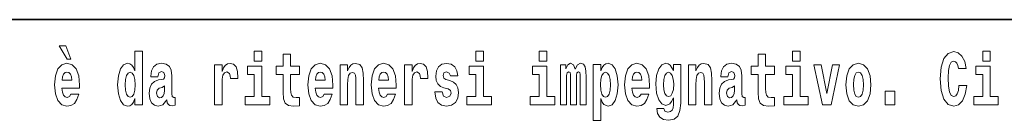
# Model space of a CAD drawing. Extents: x 0 to 210, y 0 to 297.
# Drawn here: x 85 to 106, y 16 to 18 of the extents above; entities that cross this region are included whole.
import ezdxf

# ---------------------------------------------------------------- set-up
doc = ezdxf.new("R2010")
doc.units = 0

msp = doc.modelspace()

# ---------------------------------------------------------------- linework, layer by layer
at = {"color": 7, "lineweight": 35}
msp.add_line((147.812393, 18), (71, 18), dxfattribs=at)
at = {"color": 7, "lineweight": 13}
for points in [[(85.805466, 17.447237), (85.665672, 17.447237), (85.835426, 17.160349), (85.91198, 17.160349)], [(87.262253, 16.325047), (87.262253, 16.193491), (87.420914, 16.193491), (87.420914, 17.331532), (87.262253, 17.331532), (87.262253, 16.914673), (87.23008, 16.985998), (87.194572, 17.036718), (87.154633, 17.065248), (87.108032, 17.074759), (87.023712, 17.043058), (86.957138, 16.954298), (86.913864, 16.811647), (86.898331, 16.61986), (86.913864, 16.426489), (86.957138, 16.282251), (87.023712, 16.193491), (87.108032, 16.163376), (87.155739, 16.172886), (87.195686, 16.201416), (87.23008, 16.252136)], [(89.780838, 17.331532), (89.780838, 17.115969), (89.937286, 17.115969), (89.937286, 17.331532)], [(90.73391, 17.016113), (90.544189, 17.016113), (90.544189, 17.264961), (90.387741, 17.264961), (90.387741, 17.016113), (90.239067, 17.016113), (90.239067, 16.838593), (90.387741, 16.838593), (90.387741, 16.459774), (90.397728, 16.323462), (90.433235, 16.231531), (90.500916, 16.180811), (90.60743, 16.163376), (90.73391, 16.171301), (90.73391, 16.351992), (90.660683, 16.345652), (90.600769, 16.358332), (90.565262, 16.396374), (90.548622, 16.458189), (90.544189, 16.540609), (90.544189, 16.838593), (90.73391, 16.838593)], [(94.456314, 17.331532), (94.456314, 17.115969), (94.612755, 17.115969), (94.612755, 17.331532)], [(95.792168, 17.331532), (95.792168, 17.115969), (95.948608, 17.115969), (95.948608, 17.331532)], [(100.752785, 17.016113), (100.563057, 17.016113), (100.563057, 17.264961), (100.406616, 17.264961), (100.406616, 17.016113), (100.257942, 17.016113), (100.257942, 16.838593), (100.406616, 16.838593), (100.406616, 16.459774), (100.416603, 16.323462), (100.452103, 16.231531), (100.519791, 16.180811), (100.626297, 16.163376), (100.752785, 16.171301), (100.752785, 16.351992), (100.679558, 16.345652), (100.619644, 16.358332), (100.584137, 16.396374), (100.567497, 16.458189), (100.563057, 16.540609), (100.563057, 16.838593), (100.752785, 16.838593)], [(101.135567, 17.331532), (101.135567, 17.115969), (101.292007, 17.115969), (101.292007, 17.331532)], [(104.643845, 16.602425), (104.630524, 16.500984), (104.607224, 16.428074), (104.573944, 16.383692), (104.532883, 16.369427), (104.478523, 16.393204), (104.44191, 16.467699), (104.419724, 16.59133), (104.413055, 16.764095), (104.419724, 16.917843), (104.443016, 17.028793), (104.47963, 17.095364), (104.53067, 17.117554), (104.567284, 17.106459), (104.597244, 17.077929), (104.619431, 17.028793), (104.63385, 16.962223), (104.793625, 16.962223), (104.763664, 17.111214), (104.707077, 17.225336), (104.627197, 17.298246), (104.531784, 17.323606), (104.414169, 17.283981), (104.324295, 17.173031), (104.266602, 16.990753), (104.246635, 16.74349), (104.266602, 16.494644), (104.324295, 16.312366), (104.414169, 16.201416), (104.531784, 16.163376), (104.636078, 16.193491), (104.719284, 16.279081), (104.776978, 16.416979), (104.805832, 16.602425)], [(105.14312, 17.331532), (105.14312, 17.115969), (105.299561, 17.115969), (105.299561, 17.331532)], [(85.9142, 16.421734), (85.880913, 16.367842), (85.833206, 16.348822), (85.791046, 16.361502), (85.757759, 16.399544), (85.733353, 16.462944), (85.722252, 16.550119), (86.093941, 16.550119), (86.095047, 16.60718), (86.077301, 16.808477), (86.025146, 16.955883), (85.94194, 17.044643), (85.828766, 17.074759), (85.721146, 17.043058), (85.637932, 16.954298), (85.584671, 16.810062), (85.566925, 16.61986), (85.584671, 16.426489), (85.637932, 16.282251), (85.718925, 16.193491), (85.825439, 16.163376), (85.9142, 16.179226), (85.985207, 16.225191), (86.039574, 16.304441), (86.080627, 16.421734)], [(87.747108, 16.787872), (87.764862, 16.870293), (87.821449, 16.898823), (87.873596, 16.876633), (87.89135, 16.813232), (87.884689, 16.764095), (87.862503, 16.74032), (87.822556, 16.73081), (87.760422, 16.7213), (87.676102, 16.6896), (87.615082, 16.630955), (87.578461, 16.546949), (87.566261, 16.437584), (87.578461, 16.323462), (87.615082, 16.236286), (87.673882, 16.183981), (87.753769, 16.163376), (87.849182, 16.196661), (87.932404, 16.296516), (87.944603, 16.239456), (87.967903, 16.201416), (88.00119, 16.182396), (88.048897, 16.174471), (88.112137, 16.187151), (88.112137, 16.351992), (88.08551, 16.347237), (88.050003, 16.367842), (88.04335, 16.432829), (88.04335, 16.810062), (88.030037, 16.925768), (87.990097, 17.008188), (87.920197, 17.057323), (87.821449, 17.074759), (87.726028, 17.054153), (87.655022, 16.998678), (87.609528, 16.911503), (87.595108, 16.800552), (87.595108, 16.787872)], [(88.939835, 17.044643), (88.939835, 16.193491), (89.099602, 16.193491), (89.099602, 16.6262), (89.102936, 16.74032), (89.119576, 16.822742), (89.150642, 16.873463), (89.201675, 16.890898), (89.258263, 16.854443), (89.273796, 16.811647), (89.279343, 16.753), (89.279343, 16.748245), (89.433563, 16.748245), (89.433563, 16.76251), (89.423584, 16.898823), (89.39473, 16.995508), (89.344803, 17.052568), (89.27269, 17.073174), (89.214996, 17.062078), (89.168396, 17.030378), (89.129562, 16.976488), (89.099602, 16.900408), (89.099602, 17.044643)], [(91.257599, 16.421734), (91.224312, 16.367842), (91.176605, 16.348822), (91.134445, 16.361502), (91.101158, 16.399544), (91.076752, 16.462944), (91.065659, 16.550119), (91.43734, 16.550119), (91.438446, 16.60718), (91.4207, 16.808477), (91.368553, 16.955883), (91.285339, 17.044643), (91.172165, 17.074759), (91.064545, 17.043058), (90.981331, 16.954298), (90.928078, 16.810062), (90.910324, 16.61986), (90.928078, 16.426489), (90.981331, 16.282251), (91.062325, 16.193491), (91.168839, 16.163376), (91.257599, 16.179226), (91.328606, 16.225191), (91.382973, 16.304441), (91.424026, 16.421734)], [(91.590454, 17.044643), (91.590454, 16.193491), (91.749115, 16.193491), (91.749115, 16.61669), (91.753555, 16.732395), (91.770195, 16.814817), (91.802368, 16.863953), (91.852295, 16.881388), (91.893349, 16.865538), (91.915543, 16.824327), (91.923309, 16.75617), (91.925522, 16.66741), (91.925522, 16.193491), (92.084183, 16.193491), (92.084183, 16.710205), (92.078636, 16.862368), (92.056442, 16.976488), (92.005409, 17.047813), (91.914429, 17.073174), (91.861176, 17.063663), (91.816795, 17.035133), (91.780182, 16.985998), (91.749115, 16.914673), (91.749115, 17.044643)], [(92.593445, 16.421734), (92.560165, 16.367842), (92.512451, 16.348822), (92.470291, 16.361502), (92.437012, 16.399544), (92.412598, 16.462944), (92.401505, 16.550119), (92.773193, 16.550119), (92.7743, 16.60718), (92.756546, 16.808477), (92.704399, 16.955883), (92.621185, 17.044643), (92.508018, 17.074759), (92.400391, 17.043058), (92.317184, 16.954298), (92.263924, 16.810062), (92.24617, 16.61986), (92.263924, 16.426489), (92.317184, 16.282251), (92.398178, 16.193491), (92.504684, 16.163376), (92.593445, 16.179226), (92.664459, 16.225191), (92.718826, 16.304441), (92.759872, 16.421734)], [(92.947388, 17.044643), (92.947388, 16.193491), (93.107155, 16.193491), (93.107155, 16.6262), (93.110481, 16.74032), (93.127121, 16.822742), (93.158188, 16.873463), (93.209229, 16.890898), (93.265808, 16.854443), (93.281342, 16.811647), (93.286896, 16.753), (93.286896, 16.748245), (93.441116, 16.748245), (93.441116, 16.76251), (93.431129, 16.898823), (93.402283, 16.995508), (93.352356, 17.052568), (93.280235, 17.073174), (93.222542, 17.062078), (93.175941, 17.030378), (93.137108, 16.976488), (93.107155, 16.900408), (93.107155, 17.044643)], [(93.872711, 16.531099), (93.915985, 16.500984), (93.931519, 16.443924), (93.907104, 16.374182), (93.836098, 16.347237), (93.768417, 16.378937), (93.741791, 16.467699), (93.590897, 16.467699), (93.60643, 16.337727), (93.654144, 16.241041), (93.730698, 16.183981), (93.834991, 16.163376), (93.942612, 16.183981), (94.021393, 16.241041), (94.070206, 16.332972), (94.086853, 16.456604), (94.074646, 16.551704), (94.041359, 16.624615), (93.984772, 16.67692), (93.904892, 16.70862), (93.818344, 16.729225), (93.777298, 16.75617), (93.761765, 16.813232), (93.780624, 16.868708), (93.832771, 16.892483), (93.893799, 16.867123), (93.918205, 16.805307), (94.070206, 16.805307), (94.070206, 16.808477), (94.053566, 16.916258), (94.006966, 17.000263), (93.932632, 17.054153), (93.834991, 17.073174), (93.73735, 17.054153), (93.666344, 16.998678), (93.621964, 16.913088), (93.607544, 16.802137), (93.618637, 16.710205), (93.651924, 16.637295), (93.705177, 16.58499), (93.778404, 16.554874)], [(96.655365, 16.824327), (96.655365, 16.193491), (96.781845, 16.193491), (96.781845, 16.781532), (96.776306, 16.905163), (96.758545, 16.997093), (96.721939, 17.054153), (96.660912, 17.074759), (96.597672, 17.043058), (96.545525, 16.951128), (96.510017, 17.041473), (96.448997, 17.074759), (96.393524, 17.043058), (96.354691, 16.954298), (96.354691, 17.044643), (96.24041, 17.044643), (96.24041, 16.193491), (96.365784, 16.193491), (96.365784, 16.817987), (96.377991, 16.875048), (96.41349, 16.895653), (96.440125, 16.879803), (96.448997, 16.835423), (96.448997, 16.193491), (96.573257, 16.193491), (96.573257, 16.817987), (96.585464, 16.875048), (96.620972, 16.895653), (96.646484, 16.879803), (96.655365, 16.835423)], [(96.930527, 17.046228), (96.930527, 15.863808), (97.089188, 15.863808), (97.089188, 16.325047), (97.120247, 16.252136), (97.154648, 16.201416), (97.243408, 16.163376), (97.326614, 16.193491), (97.393188, 16.282251), (97.436462, 16.426489), (97.453102, 16.61986), (97.436462, 16.811647), (97.393188, 16.954298), (97.326614, 17.043058), (97.243408, 17.074759), (97.194588, 17.065248), (97.154648, 17.036718), (97.120247, 16.985998), (97.089188, 16.914673), (97.089188, 17.046228)], [(97.936844, 16.421734), (97.903564, 16.367842), (97.85585, 16.348822), (97.81369, 16.361502), (97.780411, 16.399544), (97.755997, 16.462944), (97.744904, 16.550119), (98.116592, 16.550119), (98.117699, 16.60718), (98.099945, 16.808477), (98.047798, 16.955883), (97.964584, 17.044643), (97.851418, 17.074759), (97.74379, 17.043058), (97.660583, 16.954298), (97.607323, 16.810062), (97.589569, 16.61986), (97.607323, 16.426489), (97.660583, 16.282251), (97.741577, 16.193491), (97.848083, 16.163376), (97.936844, 16.179226), (98.007858, 16.225191), (98.062225, 16.304441), (98.103271, 16.421734)], [(98.620308, 16.203001), (98.613647, 16.131676), (98.593674, 16.07937), (98.558174, 16.049255), (98.504913, 16.03816), (98.441673, 16.058765), (98.420593, 16.115826), (98.271919, 16.115826), (98.271919, 16.112656), (98.287453, 16.008045), (98.334053, 15.930379), (98.41172, 15.882828), (98.519341, 15.865393), (98.636948, 15.889168), (98.715729, 15.955739), (98.758995, 16.071445), (98.773422, 16.231531), (98.773422, 17.046228), (98.620308, 17.046228), (98.620308, 16.921013), (98.550407, 17.036718), (98.509354, 17.065248), (98.460541, 17.074759), (98.376213, 17.043058), (98.309647, 16.955883), (98.266373, 16.817987), (98.250839, 16.637295), (98.266373, 16.443924), (98.309647, 16.301271), (98.376213, 16.212511), (98.460541, 16.182396), (98.547081, 16.217266), (98.582581, 16.266401), (98.620308, 16.339312)], [(98.937622, 17.044643), (98.937622, 16.193491), (99.096283, 16.193491), (99.096283, 16.61669), (99.100723, 16.732395), (99.117371, 16.814817), (99.149544, 16.863953), (99.199471, 16.881388), (99.240524, 16.865538), (99.262711, 16.824327), (99.270477, 16.75617), (99.272697, 16.66741), (99.272697, 16.193491), (99.431358, 16.193491), (99.431358, 16.710205), (99.425812, 16.862368), (99.403618, 16.976488), (99.352585, 17.047813), (99.261604, 17.073174), (99.208344, 17.063663), (99.163971, 17.035133), (99.12735, 16.985998), (99.096283, 16.914673), (99.096283, 17.044643)], [(99.76976, 16.787872), (99.787506, 16.870293), (99.844093, 16.898823), (99.89624, 16.876633), (99.913994, 16.813232), (99.907333, 16.764095), (99.885147, 16.74032), (99.845207, 16.73081), (99.783073, 16.7213), (99.698746, 16.6896), (99.637726, 16.630955), (99.601112, 16.546949), (99.588913, 16.437584), (99.601112, 16.323462), (99.637726, 16.236286), (99.696533, 16.183981), (99.776413, 16.163376), (99.871834, 16.196661), (99.955048, 16.296516), (99.967255, 16.239456), (99.990555, 16.201416), (100.023834, 16.182396), (100.071548, 16.174471), (100.134789, 16.187151), (100.134789, 16.351992), (100.108162, 16.347237), (100.072655, 16.367842), (100.065994, 16.432829), (100.065994, 16.810062), (100.052681, 16.925768), (100.012741, 17.008188), (99.942841, 17.057323), (99.844093, 17.074759), (99.74868, 17.054153), (99.677673, 16.998678), (99.632179, 16.911503), (99.617752, 16.800552), (99.617752, 16.787872)], [(101.584915, 17.044643), (101.76355, 16.193491), (101.946617, 16.193491), (102.123032, 17.044643), (101.975464, 17.044643), (101.85675, 16.432829), (101.733589, 17.044643)], [(102.258392, 16.618275), (102.276138, 16.423319), (102.328293, 16.280666), (102.411499, 16.193491), (102.522453, 16.163376), (102.632294, 16.193491), (102.715508, 16.280666), (102.767654, 16.423319), (102.786514, 16.618275), (102.767654, 16.811647), (102.715508, 16.955883), (102.63118, 17.043058), (102.521347, 17.074759), (102.411499, 17.043058), (102.328293, 16.955883), (102.276138, 16.811647)], [(85.931953, 16.713375), (85.725586, 16.713375), (85.734459, 16.786285), (85.757759, 16.841763), (85.789932, 16.876633), (85.828766, 16.889313), (85.86982, 16.876633), (85.901993, 16.843348), (85.921967, 16.787872)], [(87.161285, 16.884558), (87.206779, 16.867123), (87.240067, 16.817987), (87.262253, 16.73398), (87.27002, 16.61986), (87.262253, 16.504154), (87.240067, 16.420149), (87.205673, 16.369427), (87.161285, 16.353577), (87.118019, 16.369427), (87.084732, 16.420149), (87.063652, 16.504154), (87.056992, 16.61986), (87.063652, 16.73398), (87.084732, 16.816402), (87.118019, 16.867123)], [(90.108147, 16.369427), (89.937286, 16.369427), (89.937286, 17.016113), (89.636604, 17.016113), (89.636604, 16.838593), (89.780838, 16.838593), (89.780838, 16.369427), (89.591118, 16.369427), (89.591118, 16.193491), (90.108147, 16.193491)], [(91.275352, 16.713375), (91.068985, 16.713375), (91.077858, 16.786285), (91.101158, 16.841763), (91.133331, 16.876633), (91.172165, 16.889313), (91.213219, 16.876633), (91.245392, 16.843348), (91.265366, 16.787872)], [(92.611206, 16.713375), (92.404831, 16.713375), (92.413712, 16.786285), (92.437012, 16.841763), (92.469185, 16.876633), (92.508018, 16.889313), (92.549072, 16.876633), (92.581245, 16.843348), (92.601212, 16.787872)], [(94.783623, 16.369427), (94.612755, 16.369427), (94.612755, 17.016113), (94.31208, 17.016113), (94.31208, 16.838593), (94.456314, 16.838593), (94.456314, 16.369427), (94.266586, 16.369427), (94.266586, 16.193491), (94.783623, 16.193491)], [(96.119476, 16.369427), (95.948608, 16.369427), (95.948608, 17.016113), (95.647934, 17.016113), (95.647934, 16.838593), (95.792168, 16.838593), (95.792168, 16.369427), (95.60244, 16.369427), (95.60244, 16.193491), (96.119476, 16.193491)], [(97.190147, 16.884558), (97.232307, 16.867123), (97.265594, 16.816402), (97.286674, 16.73398), (97.294441, 16.61986), (97.286674, 16.504154), (97.265594, 16.420149), (97.232307, 16.369427), (97.190147, 16.353577), (97.143547, 16.369427), (97.109154, 16.421734), (97.088074, 16.507324), (97.081421, 16.6262), (97.088074, 16.73715), (97.11026, 16.817987), (97.144661, 16.867123)], [(97.954605, 16.713375), (97.74823, 16.713375), (97.757111, 16.786285), (97.780411, 16.841763), (97.812584, 16.876633), (97.851418, 16.889313), (97.892471, 16.876633), (97.924644, 16.843348), (97.944611, 16.787872)], [(98.51712, 16.371012), (98.473854, 16.386862), (98.439453, 16.434414), (98.417267, 16.512079), (98.4095, 16.61986), (98.417267, 16.73398), (98.438347, 16.816402), (98.47274, 16.867123), (98.51712, 16.884558), (98.561501, 16.867123), (98.597008, 16.817987), (98.618088, 16.74032), (98.626968, 16.637295), (98.619202, 16.521589), (98.597008, 16.439169), (98.562614, 16.386862)], [(101.462875, 16.369427), (101.292007, 16.369427), (101.292007, 17.016113), (100.991333, 17.016113), (100.991333, 16.838593), (101.135567, 16.838593), (101.135567, 16.369427), (100.945839, 16.369427), (100.945839, 16.193491), (101.462875, 16.193491)], [(102.522453, 16.886143), (102.566833, 16.868708), (102.600121, 16.817987), (102.620087, 16.73398), (102.627853, 16.61986), (102.620087, 16.504154), (102.600121, 16.420149), (102.566833, 16.369427), (102.522453, 16.353577), (102.476959, 16.369427), (102.44368, 16.421734), (102.423706, 16.507324), (102.417053, 16.6262), (102.423706, 16.73715), (102.444786, 16.817987), (102.478073, 16.868708)], [(105.470428, 16.369427), (105.299561, 16.369427), (105.299561, 17.016113), (104.998886, 17.016113), (104.998886, 16.838593), (105.14312, 16.838593), (105.14312, 16.369427), (104.9534, 16.369427), (104.9534, 16.193491), (105.470428, 16.193491)], [(87.88913, 16.497814), (87.880249, 16.432829), (87.856949, 16.383692), (87.822556, 16.351992), (87.781509, 16.342482), (87.736015, 16.369427), (87.719376, 16.439169), (87.732689, 16.507324), (87.772629, 16.543779), (87.840309, 16.562799), (87.88913, 16.596085)], [(99.911774, 16.497814), (99.902901, 16.432829), (99.879601, 16.383692), (99.845207, 16.351992), (99.804153, 16.342482), (99.758667, 16.369427), (99.74202, 16.439169), (99.755333, 16.507324), (99.795273, 16.543779), (99.862961, 16.562799), (99.911774, 16.596085)], [(103.088303, 16.485134), (103.088303, 16.193491), (103.29245, 16.193491), (103.29245, 16.485134)]]:
    msp.add_lwpolyline(points, close=True, dxfattribs=at)

doc.saveas('drawing.dxf')
